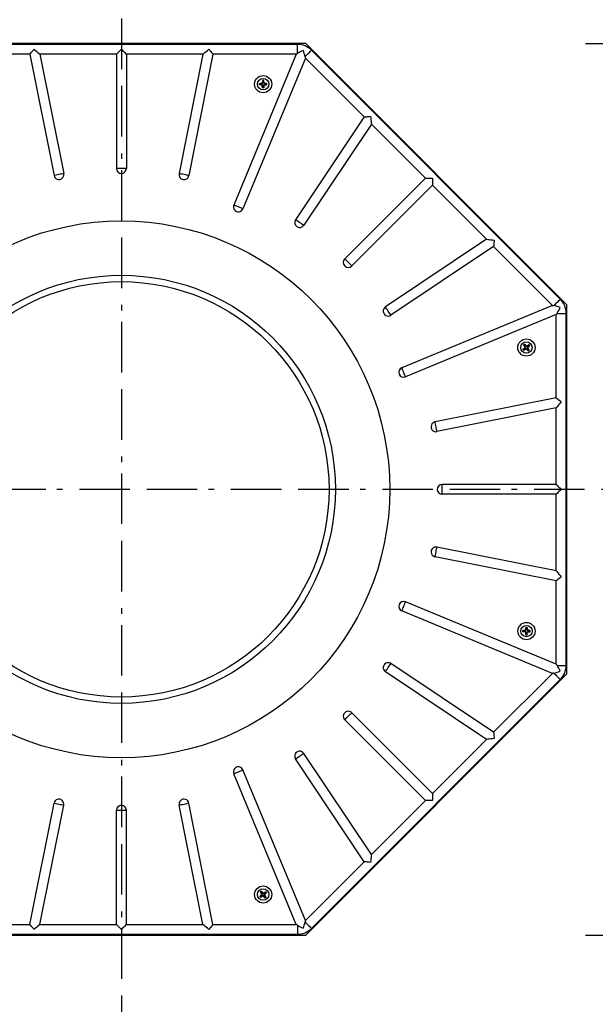
# Model space of a CAD drawing. Units: inches. Extents: x 2002 to 4895, y -20878 to -18869.
# Drawn here: x 3359 to 3721, y -19873 to -19255 of the extents above; entities that cross this region are included whole.
import ezdxf

# ---------------------------------------------------------------- set-up
doc = ezdxf.new("R2010")
doc.units = ezdxf.units.IN
doc.header["$LTSCALE"] = 12.7
doc.header["$MEASUREMENT"] = 0
doc.header["$PDSIZE"] = -1
doc.linetypes.add('SLD-Solid', pattern=[0])
doc.linetypes.add('STYLE_07', pattern=[7.5, 2.5, -0.83312, 2.5, -0.83344, 0.27772, -0.55572])
doc.styles.get("Standard").update_dxf_attribs({"font": 'GOTHIC.TTF'})
doc.dimstyles.new('10', dxfattribs={"dimtxt": 25, "dimasz": 10, "dimexe": 0, "dimexo": 0, "dimgap": 0, "dimtad": 1, "dimdec": 0, "dimzin": 0, "dimdsep": 46, "dimtxsty": 'Standard', "dimblk": 'ORIGIN', "dimcen": 0.09, "dimclrd": 5, "dimclre": 5, "dimclrt": 256, "dimadec": 0, "dimazin": 0, "dimtfac": 1, "dimtdec": 0, "dimtofl": 0, "dimtmove": 0, "dimatfit": 3, "dimfxl": 0, "dimtolj": 1, "dimtzin": 0, "dimarcsym": 0})

# ---------------------------------------------------------------- blocks, each defined once
blk = doc.blocks.new('_Origin')
at = {"color": 0, "linetype": 'ByBlock', "lineweight": -2}
blk.add_line((0, 0), (-1, 0), dxfattribs=at)
blk.add_circle((0, 0), 0.5, dxfattribs=at)
blk = doc.blocks.new('*D55')
at = {"color": 5, "lineweight": -2}
for p, q in [((3714.35, -19269.74), (3882.38, -19269.74)), ((3882.38, -19279.74), (3882.38, -19819.75)), ((3714.35, -19829.75), (3882.38, -19829.75))]:
    blk.add_line(p, q, dxfattribs=at)
at = {"layer": 'Defpoints', "color": 0}
for p in [(3714.35, -19269.74, 3.16), (3714.35, -19829.75, 3.16), (3882.38, -19829.75)]:
    blk.add_point(p, dxfattribs=at)
at = {"color": 5, "lineweight": -2, "xscale": 10, "yscale": 10, "zscale": 10}
for p, rotation in [((3882.38, -19269.74), 90), ((3882.38, -19829.75), 270)]:
    blk.add_blockref('_Origin', p, dxfattribs=dict(at, rotation=rotation))
at = {"insert": (3869.26, -19549.74), "char_height": 25, "attachment_point": 5, "rotation": 90}
blk.add_mtext('\\A1;560', dxfattribs=at)

msp = doc.modelspace()

# ---------------------------------------------------------------- linework, layer by layer
at = {"color": 1, "linetype": 'STYLE_07'}
for p, q in [((3422.72, -19158.74), (3422.72, -20540.46)), ((3946.62, -19549.74), (2898.83, -19549.74))]:
    msp.add_line(p, q, dxfattribs=at)
at = {"color": 7, "linetype": 'SLD-Solid'}
for p, q in [((3538.71, -19269.74), (3306.74, -19269.74)), ((3533.3, -19270.2), (3312.15, -19270.2)), ((3533.3, -19275.93), (3533.3, -19270.2)), ((3702.73, -19433.76), (3538.71, -19269.74)), ((3698.58, -19430.26), (3542.2, -19273.88)), ((3365.18, -19276.42), (3312.87, -19276.42)), ((3365.18, -19276.42), (3380.34, -19352.62)), ((3419.61, -19276.42), (3371.53, -19276.42)), ((3371.53, -19276.42), (3386.44, -19351.41)), ((3419.61, -19276.42), (3419.61, -19348.14)), ((3473.92, -19276.42), (3425.83, -19276.42)), ((3425.83, -19276.42), (3425.83, -19348.14)), ((3473.92, -19276.42), (3459, -19351.41)), ((3480.26, -19276.42), (3465.1, -19352.62)), ((3532.57, -19276.42), (3480.26, -19276.42)), ((3532.57, -19276.42), (3493.35, -19371.12)), ((3538.32, -19278.8), (3499.09, -19373.5)), ((3575.31, -19315.78), (3538.32, -19278.8)), ((3511.55, -19293.02), (3511.37, -19292.82)), ((3511.55, -19293.02), (3511.5, -19293.68)), ((3512.07, -19293.03), (3511.55, -19293.02)), ((3512.07, -19293.03), (3512.26, -19292.83)), ((3512.11, -19293.69), (3512.07, -19293.03)), ((3509.62, -19295.41), (3509.42, -19295.59)), ((3509.63, -19294.89), (3509.43, -19294.7)), ((3509.62, -19295.41), (3509.63, -19294.89)), ((3510.28, -19295.45), (3509.62, -19295.41)), ((3509.63, -19294.89), (3510.28, -19294.86)), ((3510.28, -19294.86), (3511.07, -19294.83)), ((3511.08, -19295.5), (3510.28, -19295.45)), ((3511.07, -19294.83), (3510.89, -19294.64)), ((3510.89, -19295.69), (3511.08, -19295.5)), ((3511.43, -19295.87), (3511.24, -19296.05)), ((3511.25, -19294.3), (3511.43, -19294.49)), ((3511.49, -19297.33), (3511.3, -19297.53)), ((3511.5, -19293.68), (3511.43, -19294.49)), ((3511.46, -19296.67), (3511.43, -19295.87)), ((3511.49, -19297.33), (3511.46, -19296.67)), ((3512.01, -19297.34), (3511.49, -19297.33)), ((3512.05, -19296.68), (3512.01, -19297.34)), ((3512.01, -19297.34), (3512.19, -19297.54)), ((3512.1, -19295.88), (3512.05, -19296.68)), ((3512.29, -19296.07), (3512.1, -19295.88)), ((3512.15, -19294.5), (3512.11, -19293.69)), ((3512.15, -19294.5), (3512.33, -19294.31)), ((3512.47, -19295.52), (3513.27, -19295.49)), ((3512.47, -19295.52), (3512.65, -19295.71)), ((3512.69, -19294.67), (3512.5, -19294.86)), ((3513.28, -19294.91), (3512.5, -19294.86)), ((3513.27, -19295.49), (3513.93, -19295.47)), ((3513.94, -19294.95), (3513.28, -19294.91)), ((3513.93, -19295.47), (3513.94, -19294.95)), ((3513.93, -19295.47), (3514.13, -19295.66)), ((3513.94, -19294.95), (3514.14, -19294.77)), ((3575.31, -19315.78), (3532.14, -19380.39)), ((3579.79, -19320.27), (3537.31, -19383.85)), ((3613.79, -19354.27), (3579.79, -19320.27)), ((3425.83, -19348.14), (3419.61, -19348.14)), ((3613.79, -19354.27), (3563.08, -19404.99)), ((3613.79, -19354.27), (3618.19, -19354.27)), ((3618.19, -19354.27), (3618.19, -19358.67)), ((3618.19, -19358.67), (3567.48, -19409.39)), ((3652.2, -19392.67), (3618.19, -19358.67)), ((3652.2, -19392.67), (3588.62, -19435.15)), ((3656.68, -19397.16), (3592.08, -19440.32)), ((3693.67, -19434.15), (3656.68, -19397.16)), ((3567.48, -19409.39), (3563.08, -19404.99)), ((3693.67, -19434.15), (3598.97, -19473.37)), ((3702.73, -19665.72), (3702.73, -19433.76)), ((3696.05, -19439.89), (3601.35, -19479.12)), ((3696.05, -19492.2), (3696.05, -19439.89)), ((3696.54, -19439.17), (3702.27, -19439.17)), ((3702.27, -19660.32), (3702.27, -19439.17)), ((3675.75, -19459.1), (3675.48, -19459.06)), ((3675.75, -19459.1), (3676.16, -19458.79)), ((3676.12, -19459.64), (3675.75, -19459.1)), ((3676.58, -19460.31), (3676.12, -19459.64)), ((3676.16, -19458.79), (3676.19, -19458.52)), ((3676.16, -19458.79), (3676.59, -19459.29)), ((3676.59, -19459.29), (3677.1, -19459.88)), ((3677.1, -19459.88), (3677.14, -19459.62)), ((3678.27, -19459.49), (3677.6, -19459.95)), ((3677.63, -19459.69), (3677.6, -19459.95)), ((3678.04, -19460.51), (3678.64, -19459.98)), ((3678.82, -19459.12), (3678.27, -19459.49)), ((3678.64, -19459.98), (3679.14, -19459.54)), ((3678.82, -19459.12), (3678.86, -19458.86)), ((3679.14, -19459.54), (3678.82, -19459.12)), ((3679.14, -19459.54), (3679.41, -19459.56)), ((3675.41, -19461.77), (3675.14, -19461.74)), ((3675.41, -19461.77), (3675.91, -19461.34)), ((3675.72, -19462.18), (3675.41, -19461.77)), ((3675.72, -19462.18), (3675.68, -19462.44)), ((3676.27, -19461.8), (3675.72, -19462.18)), ((3675.91, -19461.34), (3676.52, -19460.81)), ((3676.52, -19460.81), (3676.26, -19460.78)), ((3676.93, -19461.34), (3676.27, -19461.8)), ((3676.32, -19460.27), (3676.58, -19460.31)), ((3676.9, -19461.6), (3676.93, -19461.34)), ((3677.43, -19461.4), (3677.4, -19461.67)), ((3677.43, -19461.4), (3677.96, -19462.02)), ((3677.96, -19462.02), (3678.39, -19462.52)), ((3678.42, -19461.66), (3677.98, -19461.01)), ((3678.24, -19461.04), (3677.98, -19461.01)), ((3678.04, -19460.51), (3678.3, -19460.55)), ((3678.39, -19462.52), (3678.36, -19462.79)), ((3678.39, -19462.52), (3678.8, -19462.2)), ((3678.8, -19462.2), (3678.42, -19461.66)), ((3678.8, -19462.2), (3679.07, -19462.24)), ((3696.05, -19492.2), (3619.84, -19507.36)), ((3696.05, -19498.55), (3621.06, -19513.46)), ((3696.05, -19546.63), (3696.05, -19498.55)), ((3624.32, -19552.85), (3624.32, -19546.63)), ((3696.05, -19546.63), (3624.32, -19546.63)), ((3696.05, -19552.85), (3624.32, -19552.85)), ((3696.05, -19600.94), (3696.05, -19552.85)), ((3696.05, -19600.94), (3621.06, -19586.02)), ((3696.05, -19607.28), (3619.84, -19592.12)), ((3696.05, -19659.59), (3696.05, -19607.28)), ((3696.05, -19659.59), (3601.35, -19620.36)), ((3693.67, -19665.34), (3598.97, -19626.11)), ((3675.12, -19639.02), (3674.93, -19639.21)), ((3675.13, -19638.51), (3674.94, -19638.32)), ((3675.12, -19639.02), (3675.13, -19638.51)), ((3675.78, -19639.07), (3675.12, -19639.02)), ((3675.13, -19638.51), (3675.79, -19638.48)), ((3676.59, -19639.12), (3675.78, -19639.07)), ((3675.79, -19638.48), (3676.6, -19638.45)), ((3676.4, -19639.31), (3676.59, -19639.12)), ((3676.6, -19638.45), (3676.41, -19638.26)), ((3676.94, -19639.49), (3676.75, -19639.67)), ((3676.78, -19637.91), (3676.96, -19638.1)), ((3677.06, -19636.64), (3676.88, -19636.44)), ((3676.94, -19639.49), (3676.97, -19640.29)), ((3676.96, -19638.1), (3677.02, -19637.29)), ((3677.02, -19637.29), (3677.06, -19636.64)), ((3677.06, -19636.64), (3677.58, -19636.64)), ((3677.56, -19640.3), (3677.61, -19639.52)), ((3677.58, -19636.64), (3677.77, -19636.45)), ((3677.58, -19636.64), (3677.6, -19637.3)), ((3677.6, -19637.3), (3677.63, -19638.09)), ((3677.79, -19639.7), (3677.61, -19639.52)), ((3677.63, -19638.09), (3677.82, -19637.91)), ((3677.97, -19639.17), (3678.78, -19639.12)), ((3677.97, -19639.17), (3678.15, -19639.35)), ((3678.17, -19638.27), (3677.98, -19638.45)), ((3678.79, -19638.52), (3677.98, -19638.45)), ((3678.78, -19639.12), (3679.44, -19639.09)), ((3679.45, -19638.57), (3678.79, -19638.52)), ((3679.44, -19639.09), (3679.45, -19638.57)), ((3679.44, -19639.09), (3679.63, -19639.28)), ((3679.45, -19638.57), (3679.65, -19638.39)), ((3676.99, -19640.95), (3676.81, -19641.14)), ((3676.97, -19640.29), (3676.99, -19640.95)), ((3676.99, -19640.95), (3677.51, -19640.96)), ((3677.51, -19640.96), (3677.56, -19640.3)), ((3677.51, -19640.96), (3677.7, -19641.16)), ((3652.2, -19706.81), (3588.62, -19664.33)), ((3656.68, -19702.33), (3592.08, -19659.16)), ((3696.54, -19660.32), (3702.27, -19660.32)), ((3538.71, -19829.75), (3702.73, -19665.72)), ((3542.2, -19825.6), (3698.58, -19669.22)), ((3656.68, -19702.33), (3693.67, -19665.34)), ((3613.79, -19745.21), (3563.08, -19694.49)), ((3618.19, -19740.81), (3567.48, -19690.1)), ((3618.19, -19740.81), (3652.2, -19706.81)), ((3575.31, -19783.7), (3532.14, -19719.09)), ((3579.79, -19779.21), (3537.31, -19715.64)), ((3538.32, -19820.69), (3499.09, -19725.99)), ((3532.57, -19823.07), (3493.35, -19728.37)), ((3618.19, -19740.81), (3618.19, -19745.21)), ((3365.18, -19823.07), (3380.34, -19746.86)), ((3371.53, -19823.07), (3386.44, -19748.07)), ((3473.92, -19823.07), (3459, -19748.07)), ((3480.26, -19823.07), (3465.1, -19746.86)), ((3579.79, -19779.21), (3613.79, -19745.21)), ((3618.19, -19745.21), (3613.79, -19745.21)), ((3419.61, -19823.07), (3419.61, -19751.34)), ((3419.61, -19751.34), (3425.83, -19751.34)), ((3425.83, -19823.07), (3425.83, -19751.34)), ((3538.32, -19820.69), (3575.31, -19783.7)), ((3509.95, -19805.41), (3509.68, -19805.38)), ((3510.45, -19804.98), (3509.95, -19805.41)), ((3509.95, -19805.41), (3510.27, -19805.82)), ((3510.29, -19802.74), (3510.02, -19802.7)), ((3510.27, -19805.82), (3510.22, -19806.08)), ((3510.27, -19805.82), (3510.81, -19805.44)), ((3510.29, -19802.74), (3510.7, -19802.43)), ((3510.67, -19803.29), (3510.29, -19802.74)), ((3511.06, -19804.45), (3510.45, -19804.98)), ((3511.12, -19803.95), (3510.67, -19803.29)), ((3510.7, -19802.43), (3510.73, -19802.16)), ((3510.7, -19802.43), (3511.13, -19802.93)), ((3511.06, -19804.45), (3510.8, -19804.42)), ((3510.81, -19805.44), (3511.45, -19804.99)), ((3510.86, -19803.92), (3511.12, -19803.95)), ((3511.13, -19802.93), (3511.66, -19803.54)), ((3511.42, -19805.26), (3511.45, -19804.99)), ((3511.66, -19803.54), (3511.69, -19803.28)), ((3511.95, -19805.05), (3511.92, -19805.32)), ((3511.95, -19805.05), (3512.49, -19805.66)), ((3512.16, -19803.6), (3512.82, -19803.14)), ((3512.19, -19803.34), (3512.16, -19803.6)), ((3512.49, -19805.66), (3512.93, -19806.16)), ((3512.78, -19804.65), (3512.52, -19804.62)), ((3512.97, -19805.29), (3512.52, -19804.62)), ((3513.18, -19803.61), (3512.58, -19804.12)), ((3512.58, -19804.12), (3512.85, -19804.15)), ((3512.82, -19803.14), (3513.36, -19802.77)), ((3512.93, -19806.16), (3512.9, -19806.43)), ((3512.93, -19806.16), (3513.34, -19805.84)), ((3513.34, -19805.84), (3512.97, -19805.29)), ((3513.68, -19803.18), (3513.18, -19803.61)), ((3513.34, -19805.84), (3513.61, -19805.88)), ((3513.36, -19802.77), (3513.4, -19802.5)), ((3513.36, -19802.77), (3513.68, -19803.18)), ((3513.68, -19803.18), (3513.95, -19803.2)), ((3312.87, -19823.07), (3365.18, -19823.07)), ((3371.53, -19823.07), (3419.61, -19823.07)), ((3425.83, -19823.07), (3473.92, -19823.07)), ((3480.26, -19823.07), (3532.57, -19823.07)), ((3533.3, -19823.55), (3533.3, -19829.29)), ((3306.74, -19829.75), (3538.71, -19829.75)), ((3312.15, -19829.29), (3533.3, -19829.29))]:
    msp.add_line(p, q, dxfattribs=at)
at = {"color": 7, "linetype": 'SLD-Solid', "flags": 128}
for points in [[(3365.18, -19276.42), (3365.57, -19275.94), (3366.04, -19275.37), (3366.57, -19274.72), (3367.14, -19274.03), (3367.74, -19273.31)], [(3367.74, -19273.31), (3368.62, -19274.03), (3369.47, -19274.72), (3370.25, -19275.37), (3370.95, -19275.94), (3371.53, -19276.42)], [(3419.61, -19276.42), (3420.09, -19275.94), (3420.66, -19275.37), (3421.3, -19274.72), (3422, -19274.03), (3422.72, -19273.31)], [(3422.72, -19273.31), (3423.45, -19274.03), (3424.14, -19274.72), (3424.79, -19275.37), (3425.36, -19275.94), (3425.83, -19276.42)], [(3473.92, -19276.42), (3474.5, -19275.94), (3475.19, -19275.37), (3475.98, -19274.72), (3476.83, -19274.03), (3477.71, -19273.31)], [(3477.71, -19273.31), (3478.3, -19274.03), (3478.87, -19274.72), (3479.4, -19275.37), (3479.87, -19275.94), (3480.26, -19276.42)], [(3538.15, -19277.94), (3538.61, -19277.48), (3539.13, -19276.96), (3539.69, -19276.4), (3540.27, -19275.82), (3540.83, -19275.26), (3541.36, -19274.73), (3541.82, -19274.27), (3542.2, -19273.88)], [(3532.57, -19276.42), (3532.8, -19276.27), (3533.04, -19276.1), (3533.3, -19275.93)], [(3538.15, -19277.94), (3538.21, -19278.25), (3538.27, -19278.53), (3538.32, -19278.8)], [(3511.37, -19292.82), (3511.35, -19293.04), (3511.33, -19293.26), (3511.31, -19293.49), (3511.3, -19293.72), (3511.28, -19293.94), (3511.26, -19294.17), (3511.24, -19294.4), (3511.22, -19294.63)], [(3512.26, -19292.83), (3512.15, -19292.83), (3512.04, -19292.83), (3511.93, -19292.83), (3511.81, -19292.82), (3511.7, -19292.82), (3511.59, -19292.82), (3511.48, -19292.82), (3511.37, -19292.82)], [(3512.35, -19294.65), (3512.34, -19294.42), (3512.33, -19294.19), (3512.32, -19293.96), (3512.3, -19293.73), (3512.29, -19293.5), (3512.28, -19293.28), (3512.27, -19293.05), (3512.26, -19292.83)], [(3509.42, -19295.59), (3509.42, -19295.48), (3509.42, -19295.37), (3509.42, -19295.26), (3509.42, -19295.14), (3509.43, -19295.03), (3509.43, -19294.92), (3509.43, -19294.81), (3509.43, -19294.7)], [(3511.23, -19295.71), (3511, -19295.7), (3510.77, -19295.68), (3510.54, -19295.67), (3510.32, -19295.65), (3510.09, -19295.63), (3509.86, -19295.62), (3509.64, -19295.6), (3509.42, -19295.59)], [(3509.43, -19294.7), (3509.65, -19294.69), (3509.87, -19294.68), (3510.1, -19294.67), (3510.32, -19294.67), (3510.54, -19294.66), (3510.77, -19294.65), (3511, -19294.64), (3511.22, -19294.63)], [(3511.3, -19297.53), (3511.29, -19297.3), (3511.28, -19297.08), (3511.27, -19296.85), (3511.26, -19296.63), (3511.26, -19296.4), (3511.25, -19296.17), (3511.24, -19295.94), (3511.23, -19295.71)], [(3512.19, -19297.54), (3512.08, -19297.54), (3511.97, -19297.54), (3511.85, -19297.53), (3511.74, -19297.53), (3511.63, -19297.53), (3511.52, -19297.53), (3511.41, -19297.53), (3511.3, -19297.53)], [(3512.31, -19295.73), (3512.3, -19295.96), (3512.28, -19296.19), (3512.26, -19296.41), (3512.25, -19296.64), (3512.23, -19296.87), (3512.22, -19297.09), (3512.2, -19297.32), (3512.19, -19297.54)], [(3512.31, -19295.73), (3512.54, -19295.72), (3512.77, -19295.71), (3513, -19295.7), (3513.23, -19295.69), (3513.45, -19295.68), (3513.68, -19295.68), (3513.9, -19295.67), (3514.13, -19295.66)], [(3514.14, -19294.77), (3513.92, -19294.75), (3513.7, -19294.74), (3513.48, -19294.72), (3513.25, -19294.71), (3513.03, -19294.69), (3512.8, -19294.68), (3512.58, -19294.66), (3512.35, -19294.65)], [(3514.13, -19295.66), (3514.13, -19295.55), (3514.13, -19295.44), (3514.13, -19295.33), (3514.13, -19295.21), (3514.13, -19295.1), (3514.14, -19294.99), (3514.14, -19294.88), (3514.14, -19294.77)], [(3575.31, -19315.78), (3575.92, -19315.72), (3576.65, -19315.65), (3577.48, -19315.57), (3578.38, -19315.48), (3579.31, -19315.39)], [(3579.31, -19315.39), (3579.42, -19316.52), (3579.53, -19317.62), (3579.63, -19318.63), (3579.72, -19319.52), (3579.79, -19320.27)], [(3386.44, -19351.41), (3385.85, -19351.53), (3385.11, -19351.67), (3384.28, -19351.84), (3383.39, -19352.02), (3382.51, -19352.19), (3381.68, -19352.36), (3380.94, -19352.5), (3380.34, -19352.62)], [(3465.1, -19352.62), (3464.51, -19352.5), (3463.77, -19352.36), (3462.94, -19352.19), (3462.05, -19352.02), (3461.17, -19351.84), (3460.34, -19351.67), (3459.6, -19351.53), (3459, -19351.41)], [(3499.09, -19373.5), (3498.53, -19373.26), (3497.84, -19372.98), (3497.05, -19372.65), (3496.22, -19372.31), (3495.39, -19371.96), (3494.6, -19371.64), (3493.91, -19371.35), (3493.35, -19371.12)], [(3537.31, -19383.85), (3536.81, -19383.51), (3536.18, -19383.09), (3535.47, -19382.62), (3534.73, -19382.12), (3533.98, -19381.62), (3533.27, -19381.15), (3532.65, -19380.73), (3532.14, -19380.39)], [(3652.2, -19392.67), (3652.94, -19392.75), (3653.84, -19392.83), (3654.85, -19392.93), (3655.94, -19393.04), (3657.07, -19393.15)], [(3657.07, -19393.15), (3656.98, -19394.08), (3656.89, -19394.98), (3656.81, -19395.81), (3656.74, -19396.55), (3656.68, -19397.16)], [(3592.08, -19440.32), (3591.74, -19439.82), (3591.32, -19439.19), (3590.85, -19438.49), (3590.35, -19437.74), (3589.85, -19436.99), (3589.38, -19436.28), (3588.96, -19435.66), (3588.62, -19435.15)], [(3693.67, -19434.15), (3693.93, -19434.2), (3694.22, -19434.26), (3694.53, -19434.32)], [(3694.53, -19434.32), (3694.99, -19433.86), (3695.51, -19433.34), (3696.07, -19432.77), (3696.64, -19432.2), (3697.21, -19431.64), (3697.73, -19431.11), (3698.2, -19430.64), (3698.58, -19430.26)], [(3696.54, -19439.17), (3696.36, -19439.43), (3696.2, -19439.67), (3696.05, -19439.89)], [(3675.48, -19459.06), (3675.57, -19458.99), (3675.66, -19458.92), (3675.75, -19458.86), (3675.83, -19458.79), (3675.92, -19458.72), (3676.01, -19458.65), (3676.1, -19458.58), (3676.19, -19458.52)], [(3676.52, -19460.55), (3676.38, -19460.36), (3676.25, -19460.18), (3676.12, -19459.99), (3675.99, -19459.8), (3675.86, -19459.61), (3675.74, -19459.43), (3675.61, -19459.24), (3675.48, -19459.06)], [(3676.19, -19458.52), (3676.33, -19458.68), (3676.47, -19458.85), (3676.62, -19459.02), (3676.77, -19459.19), (3676.91, -19459.36), (3677.06, -19459.53), (3677.21, -19459.7), (3677.36, -19459.87)], [(3678.86, -19458.86), (3678.68, -19458.98), (3678.49, -19459.11), (3678.3, -19459.23), (3678.12, -19459.36), (3677.93, -19459.49), (3677.74, -19459.62), (3677.55, -19459.75), (3677.36, -19459.87)], [(3678.05, -19460.77), (3678.22, -19460.61), (3678.39, -19460.46), (3678.56, -19460.31), (3678.73, -19460.16), (3678.9, -19460.01), (3679.07, -19459.86), (3679.24, -19459.71), (3679.41, -19459.56)], [(3679.41, -19459.56), (3679.34, -19459.47), (3679.27, -19459.39), (3679.2, -19459.3), (3679.14, -19459.21), (3679.07, -19459.12), (3679, -19459.03), (3678.93, -19458.95), (3678.86, -19458.86)], [(3675.14, -19461.74), (3675.31, -19461.59), (3675.48, -19461.45), (3675.65, -19461.3), (3675.82, -19461.15), (3675.99, -19461), (3676.17, -19460.85), (3676.34, -19460.7), (3676.52, -19460.55)], [(3675.68, -19462.44), (3675.62, -19462.36), (3675.55, -19462.27), (3675.48, -19462.18), (3675.41, -19462.09), (3675.34, -19462), (3675.27, -19461.91), (3675.21, -19461.83), (3675.14, -19461.74)], [(3677.18, -19461.41), (3676.99, -19461.54), (3676.8, -19461.67), (3676.61, -19461.8), (3676.42, -19461.93), (3676.24, -19462.06), (3676.05, -19462.19), (3675.87, -19462.32), (3675.68, -19462.44)], [(3677.18, -19461.41), (3677.33, -19461.58), (3677.48, -19461.76), (3677.63, -19461.93), (3677.77, -19462.1), (3677.92, -19462.28), (3678.07, -19462.45), (3678.22, -19462.62), (3678.36, -19462.79)], [(3679.07, -19462.24), (3678.94, -19462.06), (3678.81, -19461.88), (3678.69, -19461.69), (3678.56, -19461.51), (3678.43, -19461.33), (3678.3, -19461.14), (3678.17, -19460.95), (3678.05, -19460.77)], [(3678.36, -19462.79), (3678.45, -19462.72), (3678.54, -19462.65), (3678.63, -19462.58), (3678.71, -19462.51), (3678.8, -19462.45), (3678.89, -19462.38), (3678.98, -19462.31), (3679.07, -19462.24)], [(3601.35, -19479.12), (3601.12, -19478.56), (3600.83, -19477.86), (3600.5, -19477.08), (3600.16, -19476.25), (3599.81, -19475.41), (3599.49, -19474.63), (3599.2, -19473.94), (3598.97, -19473.37)], [(3696.05, -19492.2), (3696.52, -19492.59), (3697.1, -19493.06), (3697.74, -19493.59), (3698.44, -19494.16), (3699.16, -19494.76)], [(3699.16, -19494.76), (3698.44, -19495.64), (3697.74, -19496.48), (3697.1, -19497.27), (3696.52, -19497.97), (3696.05, -19498.55)], [(3621.06, -19513.46), (3620.94, -19512.86), (3620.79, -19512.13), (3620.63, -19511.29), (3620.45, -19510.41), (3620.27, -19509.53), (3620.11, -19508.7), (3619.96, -19507.96), (3619.84, -19507.36)], [(3696.05, -19546.63), (3696.52, -19547.11), (3697.1, -19547.68), (3697.74, -19548.32), (3698.44, -19549.02), (3699.16, -19549.74)], [(3699.16, -19549.74), (3698.44, -19550.46), (3697.74, -19551.16), (3697.1, -19551.81), (3696.52, -19552.38), (3696.05, -19552.85)], [(3619.84, -19592.12), (3619.96, -19591.52), (3620.11, -19590.79), (3620.27, -19589.95), (3620.45, -19589.07), (3620.63, -19588.19), (3620.79, -19587.36), (3620.94, -19586.62), (3621.06, -19586.02)], [(3696.05, -19600.94), (3696.52, -19601.52), (3697.1, -19602.21), (3697.74, -19603), (3698.44, -19603.85), (3699.16, -19604.73)], [(3699.16, -19604.73), (3698.44, -19605.32), (3697.74, -19605.89), (3697.1, -19606.42), (3696.52, -19606.89), (3696.05, -19607.28)], [(3598.97, -19626.11), (3599.2, -19625.55), (3599.49, -19624.85), (3599.81, -19624.07), (3600.16, -19623.24), (3600.5, -19622.41), (3600.83, -19621.62), (3601.12, -19620.93), (3601.35, -19620.36)], [(3674.93, -19639.21), (3674.93, -19639.1), (3674.93, -19638.98), (3674.93, -19638.87), (3674.93, -19638.76), (3674.93, -19638.65), (3674.94, -19638.54), (3674.94, -19638.43), (3674.94, -19638.32)], [(3676.74, -19639.33), (3676.51, -19639.31), (3676.28, -19639.3), (3676.05, -19639.28), (3675.82, -19639.27), (3675.6, -19639.25), (3675.37, -19639.24), (3675.15, -19639.22), (3674.93, -19639.21)], [(3674.94, -19638.32), (3675.16, -19638.31), (3675.39, -19638.3), (3675.61, -19638.29), (3675.84, -19638.28), (3676.07, -19638.27), (3676.29, -19638.27), (3676.52, -19638.26), (3676.75, -19638.25)], [(3676.74, -19639.33), (3676.75, -19639.56), (3676.75, -19639.79), (3676.76, -19640.02), (3676.77, -19640.25), (3676.78, -19640.47), (3676.79, -19640.7), (3676.8, -19640.92), (3676.81, -19641.14)], [(3676.75, -19638.25), (3676.77, -19638.02), (3676.78, -19637.79), (3676.8, -19637.56), (3676.82, -19637.33), (3676.83, -19637.11), (3676.85, -19636.88), (3676.86, -19636.66), (3676.88, -19636.44)], [(3676.88, -19636.44), (3676.99, -19636.44), (3677.1, -19636.44), (3677.21, -19636.44), (3677.32, -19636.44), (3677.43, -19636.44), (3677.54, -19636.45), (3677.66, -19636.45), (3677.77, -19636.45)], [(3677.7, -19641.16), (3677.71, -19640.94), (3677.73, -19640.72), (3677.74, -19640.5), (3677.76, -19640.27), (3677.77, -19640.05), (3677.79, -19639.82), (3677.8, -19639.6), (3677.82, -19639.37)], [(3677.77, -19636.45), (3677.78, -19636.67), (3677.78, -19636.89), (3677.79, -19637.11), (3677.8, -19637.34), (3677.81, -19637.56), (3677.82, -19637.79), (3677.83, -19638.01), (3677.83, -19638.24)], [(3677.82, -19639.37), (3678.05, -19639.36), (3678.28, -19639.35), (3678.51, -19639.33), (3678.73, -19639.32), (3678.96, -19639.31), (3679.19, -19639.3), (3679.41, -19639.29), (3679.63, -19639.28)], [(3679.65, -19638.39), (3679.42, -19638.37), (3679.2, -19638.35), (3678.97, -19638.33), (3678.75, -19638.31), (3678.52, -19638.3), (3678.29, -19638.28), (3678.06, -19638.26), (3677.83, -19638.24)], [(3679.63, -19639.28), (3679.64, -19639.17), (3679.64, -19639.06), (3679.64, -19638.94), (3679.64, -19638.83), (3679.64, -19638.72), (3679.64, -19638.61), (3679.65, -19638.5), (3679.65, -19638.39)], [(3676.81, -19641.14), (3676.92, -19641.15), (3677.03, -19641.15), (3677.14, -19641.15), (3677.25, -19641.15), (3677.36, -19641.15), (3677.47, -19641.15), (3677.58, -19641.16), (3677.7, -19641.16)], [(3588.62, -19664.33), (3588.96, -19663.82), (3589.38, -19663.2), (3589.85, -19662.49), (3590.35, -19661.74), (3590.85, -19661), (3591.32, -19660.29), (3591.74, -19659.67), (3592.08, -19659.16)], [(3696.05, -19659.59), (3696.2, -19659.81), (3696.36, -19660.06), (3696.54, -19660.32)], [(3694.53, -19665.17), (3694.22, -19665.23), (3693.93, -19665.29), (3693.67, -19665.34)], [(3694.53, -19665.17), (3694.99, -19665.63), (3695.51, -19666.15), (3696.07, -19666.71), (3696.64, -19667.28), (3697.21, -19667.85), (3697.73, -19668.37), (3698.2, -19668.84), (3698.58, -19669.22)], [(3563.08, -19694.49), (3563.51, -19694.06), (3564.04, -19693.53), (3564.64, -19692.93), (3565.28, -19692.29), (3565.91, -19691.66), (3566.51, -19691.06), (3567.04, -19690.53), (3567.48, -19690.1)], [(3657.07, -19706.33), (3655.94, -19706.44), (3654.85, -19706.55), (3653.84, -19706.65), (3652.94, -19706.74), (3652.2, -19706.81)], [(3656.68, -19702.33), (3656.74, -19702.94), (3656.81, -19703.67), (3656.89, -19704.5), (3656.98, -19705.4), (3657.07, -19706.33)], [(3532.14, -19719.09), (3532.65, -19718.76), (3533.27, -19718.34), (3533.98, -19717.87), (3534.73, -19717.37), (3535.47, -19716.87), (3536.18, -19716.39), (3536.81, -19715.98), (3537.31, -19715.64)], [(3493.35, -19728.37), (3493.91, -19728.13), (3494.6, -19727.85), (3495.39, -19727.52), (3496.22, -19727.18), (3497.05, -19726.83), (3497.84, -19726.51), (3498.53, -19726.22), (3499.09, -19725.99)], [(3380.34, -19746.86), (3380.94, -19746.98), (3381.68, -19747.13), (3382.51, -19747.29), (3383.39, -19747.47), (3384.28, -19747.64), (3385.11, -19747.81), (3385.85, -19747.96), (3386.44, -19748.07)], [(3459, -19748.07), (3459.6, -19747.96), (3460.34, -19747.81), (3461.17, -19747.64), (3462.05, -19747.47), (3462.94, -19747.29), (3463.77, -19747.13), (3464.51, -19746.98), (3465.1, -19746.86)], [(3579.79, -19779.21), (3579.72, -19779.96), (3579.63, -19780.85), (3579.53, -19781.87), (3579.42, -19782.96), (3579.31, -19784.09)], [(3579.31, -19784.09), (3578.38, -19784), (3577.48, -19783.91), (3576.65, -19783.83), (3575.92, -19783.76), (3575.31, -19783.7)], [(3511.06, -19804.2), (3510.88, -19804.35), (3510.71, -19804.49), (3510.53, -19804.64), (3510.36, -19804.79), (3510.19, -19804.94), (3510.02, -19805.09), (3509.85, -19805.23), (3509.68, -19805.38)], [(3509.68, -19805.38), (3509.75, -19805.47), (3509.82, -19805.56), (3509.88, -19805.64), (3509.95, -19805.73), (3510.02, -19805.82), (3510.09, -19805.91), (3510.16, -19806), (3510.22, -19806.08)], [(3510.02, -19802.7), (3510.11, -19802.63), (3510.2, -19802.57), (3510.29, -19802.5), (3510.37, -19802.43), (3510.46, -19802.36), (3510.55, -19802.29), (3510.64, -19802.23), (3510.73, -19802.16)], [(3511.06, -19804.2), (3510.92, -19804.01), (3510.79, -19803.82), (3510.66, -19803.63), (3510.53, -19803.44), (3510.4, -19803.26), (3510.28, -19803.07), (3510.15, -19802.89), (3510.02, -19802.7)], [(3510.22, -19806.08), (3510.4, -19805.96), (3510.59, -19805.83), (3510.77, -19805.71), (3510.95, -19805.58), (3511.14, -19805.45), (3511.32, -19805.32), (3511.51, -19805.19), (3511.7, -19805.06)], [(3510.73, -19802.16), (3510.87, -19802.33), (3511.02, -19802.5), (3511.17, -19802.67), (3511.31, -19802.84), (3511.46, -19803.01), (3511.61, -19803.19), (3511.76, -19803.36), (3511.91, -19803.53)], [(3511.7, -19805.06), (3511.85, -19805.24), (3512, -19805.41), (3512.15, -19805.58), (3512.31, -19805.75), (3512.46, -19805.92), (3512.61, -19806.09), (3512.75, -19806.26), (3512.9, -19806.43)], [(3511.91, -19803.53), (3512.1, -19803.4), (3512.29, -19803.27), (3512.48, -19803.14), (3512.66, -19803.01), (3512.85, -19802.88), (3513.04, -19802.75), (3513.22, -19802.63), (3513.4, -19802.5)], [(3513.95, -19803.2), (3513.78, -19803.35), (3513.61, -19803.49), (3513.45, -19803.64), (3513.28, -19803.78), (3513.11, -19803.93), (3512.93, -19804.08), (3512.76, -19804.23), (3512.59, -19804.37)], [(3513.61, -19805.88), (3513.48, -19805.7), (3513.36, -19805.51), (3513.23, -19805.32), (3513.1, -19805.13), (3512.98, -19804.95), (3512.85, -19804.76), (3512.72, -19804.56), (3512.59, -19804.37)], [(3512.9, -19806.43), (3512.99, -19806.36), (3513.08, -19806.29), (3513.17, -19806.22), (3513.25, -19806.15), (3513.34, -19806.09), (3513.43, -19806.02), (3513.52, -19805.95), (3513.61, -19805.88)], [(3513.4, -19802.5), (3513.47, -19802.59), (3513.54, -19802.68), (3513.61, -19802.76), (3513.68, -19802.85), (3513.75, -19802.94), (3513.81, -19803.03), (3513.88, -19803.12), (3513.95, -19803.2)], [(3367.74, -19826.18), (3367.14, -19825.46), (3366.57, -19824.76), (3366.04, -19824.11), (3365.57, -19823.54), (3365.18, -19823.07)], [(3371.53, -19823.07), (3370.95, -19823.54), (3370.25, -19824.11), (3369.47, -19824.76), (3368.62, -19825.46), (3367.74, -19826.18)], [(3422.72, -19826.18), (3422, -19825.46), (3421.3, -19824.76), (3420.66, -19824.11), (3420.09, -19823.54), (3419.61, -19823.07)], [(3425.83, -19823.07), (3425.36, -19823.54), (3424.79, -19824.11), (3424.14, -19824.76), (3423.45, -19825.46), (3422.72, -19826.18)], [(3477.71, -19826.18), (3476.83, -19825.46), (3475.98, -19824.76), (3475.19, -19824.11), (3474.5, -19823.54), (3473.92, -19823.07)], [(3480.26, -19823.07), (3479.87, -19823.54), (3479.4, -19824.11), (3478.87, -19824.76), (3478.3, -19825.46), (3477.71, -19826.18)], [(3533.3, -19823.55), (3533.04, -19823.38), (3532.8, -19823.22), (3532.57, -19823.07)], [(3538.32, -19820.69), (3538.27, -19820.95), (3538.21, -19821.24), (3538.15, -19821.55)], [(3538.15, -19821.55), (3538.61, -19822), (3539.13, -19822.53), (3539.69, -19823.09), (3540.27, -19823.66), (3540.83, -19824.23), (3541.36, -19824.75), (3541.82, -19825.22), (3542.2, -19825.6)]]:
    msp.add_lwpolyline(points, dxfattribs=at)
at = {"color": 7, "linetype": 'SLD-Solid'}
for centre, radius in [((3511.78, -19295.18), 5.41), ((3511.78, -19295.18), 3.56), ((3422.72, -19549.74), 168.64), ((3677.27, -19460.65), 5.41), ((3677.27, -19460.65), 3.56), ((3677.29, -19638.8), 5.41), ((3677.29, -19638.8), 3.56), ((3511.81, -19804.29), 5.41), ((3511.81, -19804.29), 3.56)]:
    msp.add_circle(centre, radius, dxfattribs=at)
for radius in [134.48, 130.47]:
    msp.add_circle((3422.72, -19549.74), radius)
for centre, radius, start, end in [((3533.3, -19282.79), 12.59, 45.00018, 89.99981), ((3545.27, -19294.35), 21.97, 112.31838, 123.01951), ((3517.02, -19282.39), 21.6, 11.88819, 22.77406), ((3511.78, -19295.18), 1.53, 168.0682, 190.21191), ((3511.06, -19294.46), 0.377, 272.00402, 355.52795), ((3511.06, -19295.88), 0.377, 1.99625, 86.27957), ((3511.78, -19295.18), 1.53, 258.06879, 280.20985), ((3511.78, -19295.18), 1.53, 77.63714, 100.63748), ((3512.48, -19295.9), 0.377, 91.99262, 176.28313), ((3512.52, -19294.48), 0.377, 182.75598, 266.27324), ((3511.78, -19295.18), 1.53, 348.0682, 10.21191), ((3422.72, -19348.14), 3.11, 180, 0), ((3383.39, -19352.02), 3.11, 191.24992, 11.24987), ((3462.05, -19352.02), 3.11, 168.75021, 348.75), ((3496.22, -19372.31), 3.11, 157.49997, 337.50014), ((3534.73, -19382.12), 3.11, 146.25018, 326.24982), ((3565.28, -19407.19), 3.11, 135.00002, 314.99998), ((3590.35, -19437.74), 3.11, 123.74995, 303.75004), ((3689.96, -19455.81), 21.98, 67.32009, 78.01746), ((3689.68, -19439.17), 12.59, 0, 44.99975), ((3678.55, -19427.42), 21.48, 326.85885, 337.80327), ((3677.27, -19460.65), 1.53, 116.64126, 138.78258), ((3677.39, -19459.64), 0.377, 220.57002, 304.10325), ((3677.27, -19460.65), 1.53, 26.21216, 49.20891), ((3677.27, -19460.65), 1.53, 206.64468, 228.77853), ((3676.27, -19460.52), 0.377, 310.57465, 34.85085), ((3677.15, -19461.65), 0.377, 40.57033, 124.85161), ((3678.28, -19460.8), 0.377, 131.32144, 214.8479), ((3677.27, -19460.65), 1.53, 296.64126, 318.78258), ((3600.16, -19476.25), 3.11, 112.5002, 292.49989), ((3620.45, -19510.41), 3.11, 101.24998, 281.25008), ((3624.32, -19549.74), 3.11, 90.00019, 269.99981), ((3620.45, -19589.07), 3.11, 78.74994, 258.74999), ((3600.16, -19623.24), 3.11, 67.50007, 247.49979), ((3677.29, -19638.8), 1.53, 168.07765, 190.20684), ((3676.56, -19639.5), 0.377, 1.99382, 86.28192), ((3676.58, -19638.07), 0.377, 271.99321, 356.28853), ((3677.29, -19638.8), 1.53, 78.06892, 100.20974), ((3677.99, -19639.54), 0.377, 92.74871, 176.27929), ((3678.01, -19638.07), 0.377, 181.99827, 265.52878), ((3677.29, -19638.8), 1.53, 347.63434, 10.6459), ((3677.29, -19638.8), 1.53, 258.0684, 280.21017), ((3590.35, -19661.74), 3.11, 56.24986, 236.25007), ((3690.06, -19643.99), 21.64, 281.90006, 292.7624), ((3677.88, -19672.41), 22.23, 22.38106, 32.95682), ((3689.68, -19660.32), 12.59, 315.00012, 0), ((3565.28, -19692.29), 3.11, 45.00007, 225.00013), ((3534.73, -19717.37), 3.11, 33.74995, 213.75004), ((3496.22, -19727.18), 3.11, 22.49983, 202.50006), ((3383.39, -19747.47), 3.11, 348.74996, 168.74998), ((3462.05, -19747.47), 3.11, 11.24995, 191.2501), ((3422.72, -19751.34), 3.11, 0, 180), ((3511.81, -19804.29), 1.53, 206.63882, 228.78324), ((3511.81, -19804.29), 1.53, 116.63834, 138.78487), ((3510.82, -19804.16), 0.377, 310.56694, 34.855), ((3511.67, -19805.3), 0.377, 41.32162, 124.84793), ((3511.94, -19803.29), 0.377, 220.56987, 304.85228), ((3512.83, -19804.41), 0.377, 130.57429, 214.09775), ((3511.81, -19804.29), 1.53, 296.21099, 319.20922), ((3511.81, -19804.29), 1.53, 26.63882, 48.78324), ((3545.03, -19805.59), 21.45, 236.85184, 247.81102), ((3516.54, -19816.95), 22.09, 337.34824, 347.98951), ((3533.3, -19816.7), 12.59, 269.99956, 315.00045)]:
    msp.add_arc(centre, radius, start, end, dxfattribs=at)

# ---------------------------------------------------------------- dimensions: what is measured, and where the dimension line sits
dim = msp.add_linear_dim(base=(3882.38, -19829.75, -3.16), p1=(3714.35, -19269.74), p2=(3714.35, -19829.75), angle=90, dimstyle='10', override={"dimfxl": 0.18})
dim.commit()
dim.dimension.update_dxf_attribs({"geometry": '*D55', "text_midpoint": (3869.26, -19549.74, -3.16)})

doc.saveas('drawing.dxf')
